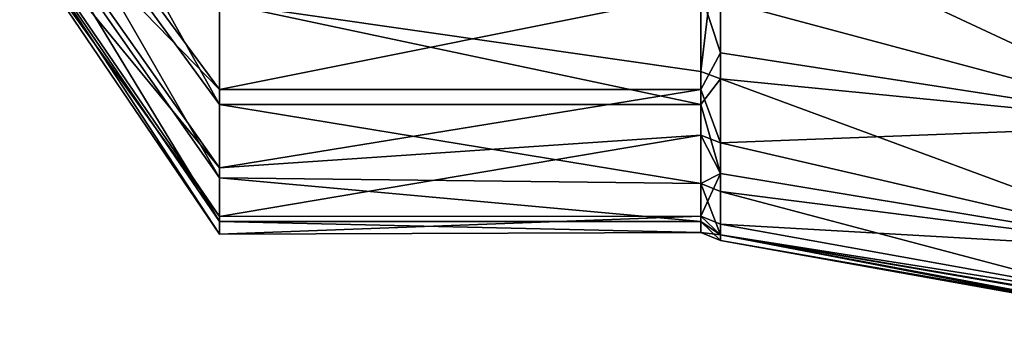
# Model space of a CAD drawing. Extents: x -114 to 0, y -37 to 37.
# Drawn here: x -108 to -100, y -15 to -12 of the extents above; entities that cross this region are included whole.
import ezdxf

# ---------------------------------------------------------------- set-up
doc = ezdxf.new("R2010")
doc.units = 0
doc.header["$MEASUREMENT"] = 0
doc.layers.add('L2', color=7, linetype='Continuous')

msp = doc.modelspace()

# ---------------------------------------------------------------- linework, layer by layer
at = {"layer": 'L2', "color": 7}
for points in [[(-106.2, -12.19971, 6.867838), (-107.7533, -10.20683, 5.745948), (-106.2, -12.99177, 5.216701)], [(-106.2, -12.99177, 5.216701), (-107.7533, -10.20683, 5.745948), (-107.7533, -10.86951, 4.364531)], [(-106.2, -12.87533, -5.497803), (-107.7533, -11.28032, -3.154322), (-107.7533, -10.77209, -4.599714)], [(-106.2, -12.87533, -5.497803), (-107.7533, -10.77209, -4.599714), (-106.2, -12.04757, -7.131336)], [(-106.2, -12.99177, 5.216701), (-107.7533, -10.86951, 4.364531), (-106.2, -13.56154, 3.476306)], [(-106.2, -13.56154, 3.476306), (-107.7533, -10.86951, 4.364531), (-107.7533, -11.3462, 2.908437)], [(-106.2, -13.48279, -3.7702), (-107.7533, -11.59554, -1.654959), (-107.7533, -11.28032, -3.154322)], [(-106.2, -13.48279, -3.7702), (-107.7533, -11.28032, -3.154322), (-106.2, -12.87533, -5.497803)], [(-106.2, -13.56154, 3.476306), (-107.7533, -11.3462, 2.908437), (-106.2, -13.89927, 1.676429)], [(-106.2, -13.89927, 1.676429), (-107.7533, -11.3462, 2.908437), (-107.7533, -11.62876, 1.402578)], [(-106.2, -12.19971, 6.867838), (-102.4627, -12.73485, 5.81581), (-102.4627, -11.40406, 8.120797)], [(-102.4627, -12.73485, 5.81581), (-102.3076, -11.45529, 8.157276), (-102.4627, -11.40406, 8.120797)], [(-102.4627, -12.73485, 5.81581), (-102.3076, -12.79205, 5.841935), (-102.3076, -11.45529, 8.157276)], [(-98.68654, -11.72125, 8.851475), (-102.3076, -11.45529, 8.157276), (-98.68654, -13.14813, 6.546989)], [(-98.68654, -13.14813, 6.546989), (-102.3076, -11.45529, 8.157276), (-102.3076, -12.79205, 5.841935)], [(-106.2, -13.85955, -1.978088), (-107.7533, -11.71235, -0.12728), (-107.7533, -11.59554, -1.654959)], [(-106.2, -13.85955, -1.978088), (-107.7533, -11.59554, -1.654959), (-106.2, -13.48279, -3.7702)], [(-106.2, -13.89927, 1.676429), (-107.7533, -11.62876, 1.402578), (-106.2, -13.99917, -0.152131)], [(-106.2, -13.99917, -0.152131), (-107.7533, -11.62876, 1.402578), (-107.7533, -11.71235, -0.12728)], [(-106.2, -13.99917, -0.152131), (-107.7533, -11.71235, -0.12728), (-106.2, -13.85955, -1.978088)], [(-98.68654, -11.72125, -8.851475), (-98.68654, -13.14813, -6.546989), (-102.3076, -12.17882, -7.031444)], [(-106.2, -12.04757, -7.131336), (-102.4627, -12.12436, -7), (-106.2, -12.87533, -5.497803)], [(-106.2, -12.87533, -5.497803), (-102.4627, -12.12436, -7), (-102.4627, -12.87533, -5.497803)], [(-102.4627, -12.12436, -7), (-102.3076, -12.17882, -7.031444), (-102.3076, -12.58858, -6.268369)], [(-102.4627, -12.12436, -7), (-102.3076, -12.58858, -6.268369), (-102.4627, -12.87533, -5.497803)], [(-106.2, -12.99177, 5.216701), (-102.4627, -12.99177, 5.216701), (-106.2, -12.19971, 6.867838)], [(-102.4627, -12.99177, 5.216701), (-102.4627, -12.73485, 5.81581), (-106.2, -12.19971, 6.867838)], [(-98.68654, -13.14813, -6.546989), (-102.3076, -12.58858, -6.268369), (-102.3076, -12.17882, -7.031444)], [(-102.4627, -12.87533, -5.497803), (-102.3076, -12.58858, -6.268369), (-102.3076, -13.28944, -4.59952)], [(-98.68654, -13.14813, -6.546989), (-102.3076, -13.28944, -4.59952), (-102.3076, -12.58858, -6.268369)], [(-102.4627, -12.99177, 5.216701), (-102.3076, -12.79205, 5.841935), (-102.4627, -12.73485, 5.81581)], [(-102.4627, -12.99177, 5.216701), (-102.3076, -13.52605, 3.848492), (-102.3076, -12.79205, 5.841935)], [(-98.68654, -13.14813, 6.546989), (-102.3076, -12.79205, 5.841935), (-98.68654, -14.12726, 4.019552)], [(-98.68654, -14.12726, 4.019552), (-102.3076, -12.79205, 5.841935), (-102.3076, -13.52605, 3.848492)], [(-106.2, -12.87533, -5.497803), (-102.4627, -12.87533, -5.497803), (-106.2, -13.48279, -3.7702)], [(-106.2, -13.48279, -3.7702), (-102.4627, -12.87533, -5.497803), (-102.4627, -13.23001, -4.578951)], [(-102.4627, -12.87533, -5.497803), (-102.3076, -13.28944, -4.59952), (-102.4627, -13.23001, -4.578951)], [(-106.2, -13.56154, 3.476306), (-102.4627, -13.60536, 3.300625), (-106.2, -12.99177, 5.216701)], [(-106.2, -12.99177, 5.216701), (-102.4627, -13.60536, 3.300625), (-102.4627, -12.99177, 5.216701)], [(-102.4627, -13.60536, 3.300625), (-102.3076, -13.52605, 3.848492), (-102.4627, -12.99177, 5.216701)], [(-98.68654, -14.12726, -4.019552), (-102.3076, -13.28944, -4.59952), (-98.68654, -13.14813, -6.546989)], [(-106.2, -13.48279, -3.7702), (-102.4627, -13.23001, -4.578951), (-106.2, -13.85955, -1.978088)], [(-106.2, -13.85955, -1.978088), (-102.4627, -13.23001, -4.578951), (-102.4627, -13.8575, -1.992408)], [(-102.4627, -13.23001, -4.578951), (-102.3076, -13.28944, -4.59952), (-102.3076, -13.52605, -3.848492)], [(-102.4627, -13.23001, -4.578951), (-102.3076, -13.52605, -3.848492), (-102.4627, -13.8575, -1.992408)], [(-98.68654, -14.12726, -4.019552), (-102.3076, -13.52605, -3.848492), (-102.3076, -13.28944, -4.59952)], [(-102.3076, -13.52605, -3.848492), (-102.3076, -13.91975, -2.001358), (-102.4627, -13.8575, -1.992408)], [(-102.4627, -13.60536, 3.300625), (-102.3076, -13.66648, 3.315452), (-102.3076, -13.52605, 3.848492)], [(-102.3076, -13.91975, -2.001358), (-102.3076, -13.52605, -3.848492), (-98.68654, -14.12726, -4.019552)], [(-98.68654, -14.12726, 4.019552), (-102.3076, -13.52605, 3.848492), (-102.3076, -13.66648, 3.315452)], [(-106.2, -13.89927, 1.676429), (-102.4627, -13.89927, 1.676429), (-106.2, -13.56154, 3.476306)], [(-106.2, -13.56154, 3.476306), (-102.4627, -13.89927, 1.676429), (-102.4627, -13.60536, 3.300625)], [(-102.4627, -13.89927, 1.676429), (-102.3076, -14.0029, 1.29756), (-102.4627, -13.60536, 3.300625)], [(-102.3076, -14.0029, 1.29756), (-102.3076, -13.66648, 3.315452), (-102.4627, -13.60536, 3.300625)], [(-98.68654, -14.12726, 4.019552), (-102.3076, -13.66648, 3.315452), (-98.75026, -14.60966, 1.434338)], [(-98.75026, -14.60966, 1.434338), (-102.3076, -13.66648, 3.315452), (-102.3076, -14.0029, 1.29756)], [(-106.2, -13.85955, -1.978088), (-102.4627, -13.8575, -1.992408), (-106.2, -13.99917, -0.152131)], [(-106.2, -13.99917, -0.152131), (-102.4627, -13.8575, -1.992408), (-102.4627, -13.98414, 0.666147)], [(-106.2, -13.99917, -0.152131), (-102.4627, -13.98414, 0.666147), (-106.2, -13.89927, 1.676429)], [(-106.2, -13.89927, 1.676429), (-102.4627, -13.98414, 0.666147), (-102.4627, -13.89927, 1.676429)], [(-102.4627, -13.8575, -1.992408), (-102.3076, -13.91975, -2.001358), (-102.3076, -14.0029, -1.29756)], [(-102.4627, -13.8575, -1.992408), (-102.3076, -14.0029, -1.29756), (-102.4627, -13.98414, 0.666147)], [(-102.4627, -13.98414, 0.666147), (-102.3076, -14.04696, 0.669139), (-102.4627, -13.89927, 1.676429)], [(-102.4627, -13.89927, 1.676429), (-102.3076, -14.04696, 0.669139), (-102.3076, -14.0029, 1.29756)], [(-102.3076, -14.0029, -1.29756), (-102.3076, -13.91975, -2.001358), (-98.62942, -14.58364, -1.806461)], [(-98.62942, -14.58364, -1.806461), (-102.3076, -13.91975, -2.001358), (-98.68654, -14.12726, -4.019552)], [(-102.4627, -13.98414, 0.666147), (-102.3076, -14.0029, -1.29756), (-102.3076, -14.04696, 0.669139)], [(-98.75026, -14.60966, 1.434338), (-102.3076, -14.0029, 1.29756), (-98.938, -14.65127, 0.354692)], [(-98.938, -14.65127, 0.354692), (-102.3076, -14.0029, 1.29756), (-102.3076, -14.04696, 0.669139)], [(-98.89713, -14.64209, -0.743223), (-102.3076, -14.04696, 0.669139), (-102.3076, -14.0029, -1.29756)], [(-98.89713, -14.64209, -0.743223), (-102.3076, -14.0029, -1.29756), (-98.77047, -14.61407, -1.361191)], [(-98.77047, -14.61407, -1.361191), (-102.3076, -14.0029, -1.29756), (-98.62942, -14.58364, -1.806461)], [(-98.938, -14.65127, 0.354692), (-102.3076, -14.04696, 0.669139), (-98.89713, -14.64209, -0.743223)]]:
    msp.add_3dface(points, dxfattribs=at)

doc.saveas('drawing.dxf')
